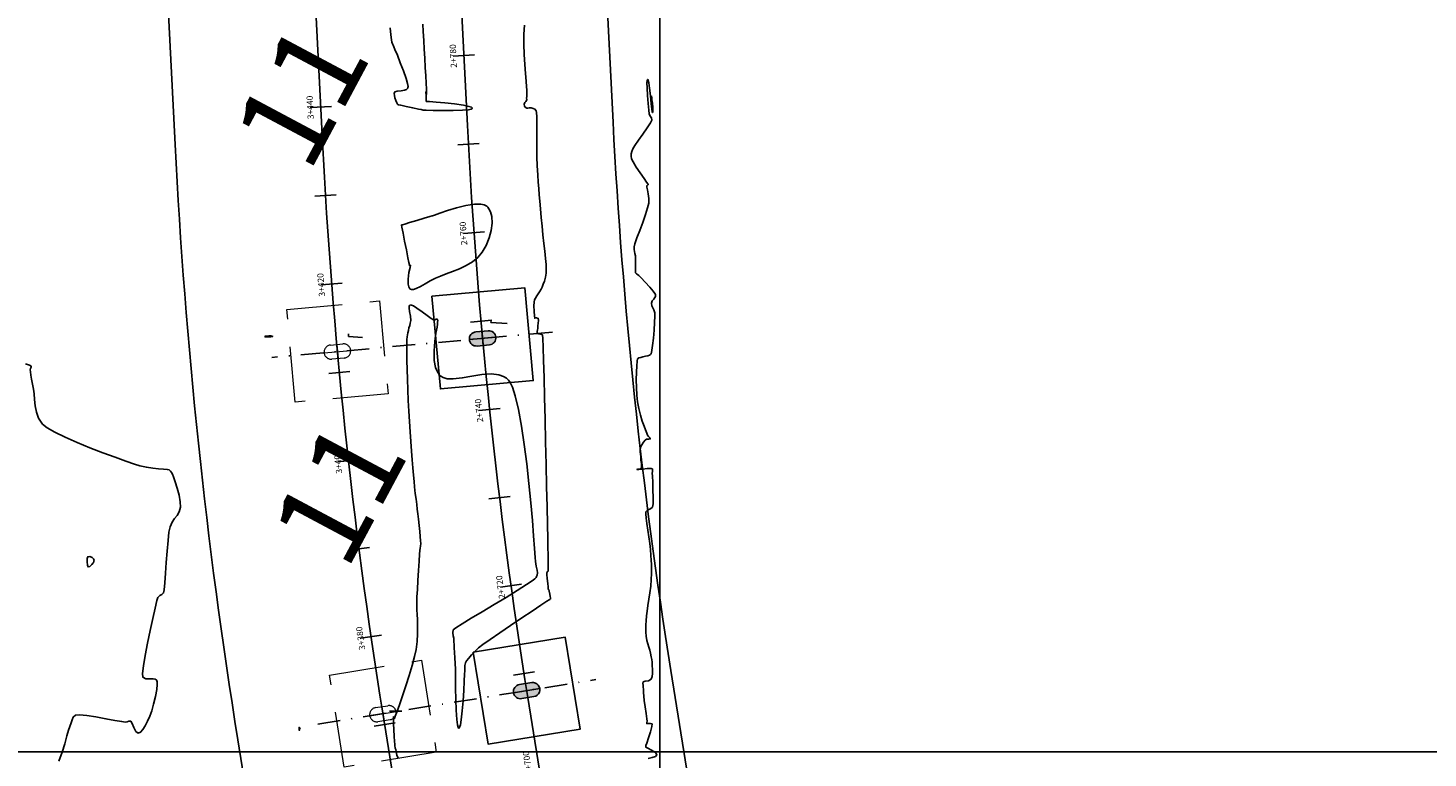
# Model space of a CAD drawing. Units: metres. Extents: x 268092 to 272603, y 8664167 to 8668314.
# Drawn here: x 269629 to 269787, y 8667499 to 8667582 of the extents above; entities that cross this region are included whole.
import ezdxf

# ---------------------------------------------------------------- set-up
doc = ezdxf.new("R2010")
doc.units = ezdxf.units.M
doc.linetypes.add('DASHDOT', pattern=[25.4, 12.7, -6.35, 0, -6.35])
doc.linetypes.add('DASHED2', pattern=[0.375, 0.25, -0.125])
doc.layers.add('0 SANTA ROSA', color=7, linetype='Continuous', true_color=0xb3b3b3)
doc.layers.add('Borde de pista proy', color=7, linetype='Continuous', true_color=0xb3b3b3)
for name, color, linetype in [('02_TIN', 7, 'Continuous'), ('04_ALI', 7, 'Continuous'), ('C-ROAD-STAN-MAJR', 11, 'Continuous'), ('C-ROAD-STAN-MINR', 11, 'Continuous'), ('Cuadricula Coordenadas', 5, 'Continuous'), ('ENCOFRADO', 3, 'Continuous'), ('OJO', 143, 'Continuous'), ('PILAR', 3, 'Continuous'), ('ZAPATAS', 6, 'Continuous')]:
    doc.layers.add(name, color=color, linetype=linetype)
doc.layers.add('SOMBRA ESTRUCTURA', color=7, linetype='Continuous', lineweight=9, true_color=0xb0b0b0)
doc.styles.add('DATOS-02', font='romand.shx')
doc.styles.add('GRILLA', font='arial.ttf')
pattern_1 = [(0, (-0.076174672256207, 0.2886511112296042), (0, 6.985), [5.08, -1.905]), (90, (-0.076174672256207, 0.2886511112296042), (-6.985, 4.277078946022131e-16), [5.08, -1.905])]
pattern_2 = [(356.0789069098411, (268663.6247751471, 8667545.380350837), (0.4776523031532064, 6.968649315132197), [5.079999999999999, -1.905]), (86.0789069098411, (268663.6247751471, 8667545.380350837), (-6.968649315132197, 0.4776523031532069), [5.079999999999999, -1.905])]
pattern_3 = [(0, (268668.7273398564, 8667504.573335031), (0, 6.985), [5.08, -1.905]), (90, (268668.7273398564, 8667504.573335031), (-6.985, 4.277078946022131e-16), [5.08, -1.905])]

# ---------------------------------------------------------------- blocks, each defined once
blk = doc.blocks.new('AeccTickLine')
at = {"color": 3}
blk.add_line((0, -2), (0, 2), dxfattribs=at)
blk = doc.blocks.new('*U24')
h = blk.add_hatch()
h.set_pattern_fill('ANGLE', color=6)
h.set_pattern_definition(pattern_1)
h.paths.add_polyline_path([(1.423825327743793, 2.088660173743313), (0.8238253277670763, 2.088660173743313, 0.4142135623730951), (-0.07617467260545285, 1.188660173370784), (1.423825327743793, 1.188660174302107)])
h.paths.add_polyline_path([(2.02382532772051, 2.088660173743313), (1.423825327743793, 2.088660173743313), (1.423825327743793, 1.188660174302107), (2.923825328093039, 1.188660175233429, 0.4142135617669218)])
h.paths.add_polyline_path([(2.923825328093039, 1.188660175233429), (1.423825327743793, 1.188660174302107), (1.423825327743793, 0.2886601729982552), (2.02382532772051, 0.2886601729982552, 0.4142135629792686)])
h.paths.add_polyline_path([(1.423825327743793, 1.188660174302107), (-0.07617467260545274, 1.188660173370784, 0.4142135623730951), (0.8238253277670763, 0.2886601729982552), (1.423825327743793, 0.2886601729982552)])
h = blk.add_hatch(color=6)
h.dxf.hatch_style = 1
edge = h.paths.add_edge_path()
edge.add_line((0.8178611163904576, -0.6790457968826245), (-0.5644709071040056, -0.9007622299481942))
edge.add_arc((-0.6911660117472312, -0.1108582165327848), 0.7999999999689558, 99.11223289926818, 279.11223289926824, ccw=False)
edge.add_line((-0.8178611163904572, 0.6790457968826246), (0.5644709070941729, 0.9007622300094993))
edge.add_arc((0.6911660117423151, 0.1108582165634374), 0.8, -80.88776710073182, 99.11223289926818, ccw=False)
at = {"layer": 'PILAR'}
h = blk.add_hatch(dxfattribs=at)
h.set_pattern_fill('ANGLE', color=256)
h.set_pattern_definition([(0, (-269057.8630237612, -8664706.071048979), (0, 6.985), [5.08, -1.905]), (90, (-269057.8630237612, -8664706.071048979), (-6.985, 4.277078946022131e-16), [5.08, -1.905])])
h.paths.add_polyline_path([(2.02382532772051, 2.088660173743313), (0.8238253277670761, 2.088660173743313, 1), (0.8238253277670761, 0.2886601729982552), (2.02382532772051, 0.2886601729982552, 1)])
h = blk.add_hatch(dxfattribs=at)
h.set_pattern_fill('ANGLE', color=256)
h.set_pattern_definition(pattern_1)
h.paths.add_polyline_path([(1.423825327743793, 2.088660173743313), (0.8238253277670763, 2.088660173743313, 0.4142135623730951), (-0.07617467260545285, 1.188660173370784), (1.423825327743793, 1.188660174302107)])
h.paths.add_polyline_path([(2.02382532772051, 2.088660173743313), (1.423825327743793, 2.088660173743313), (1.423825327743793, 1.188660174302107), (2.923825328093039, 1.188660175233429, 0.4142135617669217)])
h.paths.add_polyline_path([(2.923825328093039, 1.188660175233429), (1.423825327743793, 1.188660174302107), (1.423825327743793, 0.2886601729982552), (2.02382532772051, 0.2886601729982552, 0.4142135629792686)])
h.paths.add_polyline_path([(1.423825327743793, 1.188660174302107), (-0.07617467260545274, 1.188660173370784, 0.4142135623730951), (0.8238253277670763, 0.2886601729982552), (1.423825327743793, 0.288660172998255)])
at = {"layer": 'PILAR', "color": 1}
for p, q in [((-1.481070025556205, -0.237553321270576), (1.481070024636635, 0.2375533211230839)), ((-0.1266951041577052, 0.7899040135247246), (0.1266951041577054, -0.7899040135247244))]:
    blk.add_line(p, q, dxfattribs=at)
at = {"layer": 'PILAR'}
blk.add_lwpolyline([(0.8178611163904576, -0.6790457968826245), (-0.5644709071040056, -0.9007622299481942, -0.9999999999999999), (-0.8178611163904572, 0.6790457968826246), (0.5644709070941728, 0.9007622300094993, -0.9999999999999999)], format="xyb", close=True, dxfattribs=at)
blk = doc.blocks.new('NUEVA ZAPATAS')
at = {"layer": 'ZAPATAS'}
blk.add_lwpolyline([(-5.25, 5.25), (5.25, 5.25), (5.25, -5.25), (-5.25, -5.25)], close=True, dxfattribs=at)
blk = doc.blocks.new('viaductoo')
h = blk.add_hatch()
h.set_pattern_fill('ANGLE', color=6, scale=0.9999999999999999, angle=-3.921093090158899)
h.set_pattern_definition(pattern_2)
h.paths.add_polyline_path([(268665.2443531639, 8667547.07357252), (268664.6457576608, 8667547.114602067, 0.4142135623730951), (268663.6863200861, 8667546.278253132), (268665.1828088443, 8667546.175679266)])
h.paths.add_polyline_path([(268665.8429486669, 8667547.032542974), (268665.2443531639, 8667547.07357252), (268665.1828088443, 8667546.175679266), (268666.6792976024, 8667546.073105402, 0.4142135617669218)])
h.paths.add_polyline_path([(268666.6792976024, 8667546.073105402), (268665.1828088443, 8667546.175679266), (268665.1212645245, 8667545.27778601), (268665.7198600275, 8667545.236756464, 0.4142135629792686)])
h.paths.add_polyline_path([(268665.1828088443, 8667546.175679266), (268663.6863200861, 8667546.278253132, 0.4142135623730951), (268664.5226690214, 8667545.318815557), (268665.1212645245, 8667545.27778601)])
h = blk.add_hatch()
h.set_pattern_fill('ANGLE', color=6)
h.set_pattern_definition(pattern_3)
h.paths.add_polyline_path([(268670.2273398564, 8667506.373344094), (268669.6273398564, 8667506.373344094, 0.4142135623730951), (268668.727339856, 8667505.473344093), (268670.2273398564, 8667505.473344095)])
h.paths.add_polyline_path([(268670.8273398564, 8667506.373344094), (268670.2273398564, 8667506.373344094), (268670.2273398564, 8667505.473344095), (268671.7273398567, 8667505.473344095, 0.4142135617669218)])
h.paths.add_polyline_path([(268671.7273398567, 8667505.473344095), (268670.2273398564, 8667505.473344095), (268670.2273398564, 8667504.573344093), (268670.8273398564, 8667504.573344093, 0.4142135629792686)])
h.paths.add_polyline_path([(268670.2273398564, 8667505.473344095), (268668.727339856, 8667505.473344093, 0.4142135623730951), (268669.6273398564, 8667504.573344093), (268670.2273398564, 8667504.573344093)])
at = {"layer": 'PILAR'}
h = blk.add_hatch(dxfattribs=at)
h.set_pattern_fill('ANGLE', color=256, scale=0.9999999999999999, angle=-3.921093090158899)
h.set_pattern_definition([(356.0789069098411, (-592279.2973313484, 41520.47444162332), (0.4776523031532064, 6.968649315132197), [5.079999999999999, -1.905]), (86.0789069098411, (-592279.2973313484, 41520.47444162332), (-6.968649315132197, 0.4776523031532069), [5.079999999999999, -1.905])])
h.paths.add_polyline_path([(268665.8429486669, 8667547.032542974), (268664.6457576608, 8667547.114602067, 1), (268664.5226690214, 8667545.318815557), (268665.7198600275, 8667545.236756464, 1)])
h = blk.add_hatch(dxfattribs=at)
h.set_pattern_fill('ANGLE', color=256, scale=0.9999999999999999, angle=-3.921093090158899)
h.set_pattern_definition(pattern_2)
h.paths.add_polyline_path([(268665.2443531639, 8667547.07357252), (268664.6457576608, 8667547.114602067, 0.4142135623730951), (268663.6863200861, 8667546.278253132), (268665.1828088443, 8667546.175679266)])
h.paths.add_polyline_path([(268665.8429486669, 8667547.032542974), (268665.2443531639, 8667547.07357252), (268665.1828088443, 8667546.175679266), (268666.6792976024, 8667546.073105402, 0.4142135617669217)])
h.paths.add_polyline_path([(268666.6792976024, 8667546.073105402), (268665.1828088443, 8667546.175679266), (268665.1212645245, 8667545.27778601), (268665.7198600275, 8667545.236756464, 0.4142135629792686)])
h.paths.add_polyline_path([(268665.1828088443, 8667546.175679266), (268663.6863200861, 8667546.278253132, 0.4142135623730951), (268664.5226690214, 8667545.318815557), (268665.1212645245, 8667545.27778601)])
h = blk.add_hatch(dxfattribs=at)
h.set_pattern_fill('ANGLE', color=256)
h.set_pattern_definition([(0, (-389.0595092325821, 2798.213634941727), (0, 6.985), [5.08, -1.905]), (90, (-389.0595092325821, 2798.213634941727), (-6.985, 4.277078946022131e-16), [5.08, -1.905])])
h.paths.add_polyline_path([(268670.8273398564, 8667506.373344094), (268669.6273398564, 8667506.373344094, 1), (268669.6273398564, 8667504.573344093), (268670.8273398564, 8667504.573344093, 1)])
h = blk.add_hatch(dxfattribs=at)
h.set_pattern_fill('ANGLE', color=256)
h.set_pattern_definition(pattern_3)
h.paths.add_polyline_path([(268670.2273398564, 8667506.373344094), (268669.6273398564, 8667506.373344094, 0.4142135623730951), (268668.727339856, 8667505.473344093), (268670.2273398564, 8667505.473344095)])
h.paths.add_polyline_path([(268670.8273398564, 8667506.373344094), (268670.2273398564, 8667506.373344094), (268670.2273398564, 8667505.473344095), (268671.7273398567, 8667505.473344095, 0.4142135617669217)])
h.paths.add_polyline_path([(268671.7273398567, 8667505.473344095), (268670.2273398564, 8667505.473344095), (268670.2273398564, 8667504.573344093), (268670.8273398564, 8667504.573344093, 0.4142135629792686)])
h.paths.add_polyline_path([(268670.2273398564, 8667505.473344095), (268668.727339856, 8667505.473344093, 0.4142135623730951), (268669.6273398564, 8667504.573344093), (268670.2273398564, 8667504.573344093)])
at = {"layer": 'ENCOFRADO', "color": 1, "linetype": 'DASHDOT', "ltscale": 0.2}
blk.add_line((268661.4800945707, 8667503.110058341), (268692.7983692766, 8667508.13329158), dxfattribs=at)
blk.add_lwpolyline([(268687.9001145629, 8667547.287499292), (268656.3113846183, 8667544.417624926)], dxfattribs=at)
at = {"layer": 'SOMBRA ESTRUCTURA', "linetype": 'DASHED2', "ltscale": 25}
for p, q in [((268662.1871851971, 8667544.951448524), (268665.1748804032, 8667545.22288425)), ((268663.6086499402, 8667545.88388511), (268663.7534156609, 8667544.290447665)), ((268667.3224445031, 8667504.0471306), (268670.2845845532, 8667504.522237241)), ((268668.6768194244, 8667505.074587934), (268668.9302096328, 8667503.494779907))]:
    blk.add_line(p, q, dxfattribs=at)
for points in [[(268657.977553667, 8667549.840620475), (268668.4344868894, 8667550.79064552), (268669.3845119328, 8667540.333712297), (268658.9275787105, 8667539.383687252)], [(268662.7883328151, 8667508.636992384), (268673.1558229912, 8667510.299865633), (268674.8186962421, 8667499.932375457), (268664.4512060661, 8667498.269502208)]]:
    blk.add_lwpolyline(points, close=True, dxfattribs=at)
for points in [[(268664.4505445429, 8667544.353782669), (268663.05628678, 8667544.227112662, -0.9999999999999999), (268662.9115210583, 8667545.820550106), (268664.3057788212, 8667545.947220113, -0.9999999999999999)], [(268669.621375645, 8667503.605638124), (268668.2390436216, 8667503.38392169, -0.9999999999999999), (268667.9856534122, 8667504.963729717), (268669.3679854356, 8667505.18544615, -0.9999999999999999)]]:
    blk.add_lwpolyline(points, format="xyb", close=True, dxfattribs=at)
at = {"layer": 'ENCOFRADO', "rotation": 356.0789069098411}
blk.add_blockref('*U24', (268680.0325162765, 8667546.57271846), dxfattribs=at)
at = {"layer": 'ENCOFRADO'}
blk.add_blockref('*U24', (268684.9965468033, 8667506.881933568), dxfattribs=at)
at = {"layer": 'OJO'}
for p, rotation in [((268680.0325162752, 8667546.57271846), 5.191139781714128), ((268684.9965468029, 8667506.881933568), 9.112232912798007)]:
    blk.add_blockref('NUEVA ZAPATAS', p, dxfattribs=dict(at, rotation=rotation))

msp = doc.modelspace()

# ---------------------------------------------------------------- linework, layer by layer
at = {"layer": '02_TIN', "color": 56, "linetype": 'Continuous', "lineweight": -3}
for points, elevation in [([(269669.6336201764, 8667581.549911), (269669.7063353283, 8667580.770911021), (269669.7632954168, 8667580.221966082), (269669.7994513467, 8667579.963162234), (269669.8686918773, 8667579.766541058), (269669.9481442322, 8667579.616804412), (269670.0379711055, 8667579.424505653), (269670.1666776127, 8667579.112853676), (269670.4302662276, 8667578.47154161), (269670.7671713437, 8667577.628098374), (269671.1158273548, 8667576.710052878), (269671.4146686546, 8667575.844934035), (269671.5765030147, 8667575.27664558), (269671.6321368446, 8667574.965499481), (269671.630532506, 8667574.828167574), (269671.6166446945, 8667574.783591961), (269671.5777858646, 8667574.724797478), (269671.4653354179, 8667574.630704992), (269671.2308911299, 8667574.537766805), (269670.8545080351, 8667574.474309709), (269670.4078884739, 8667574.428912979), (269670.1516052998, 8667574.339227336), (269670.0813034135, 8667574.14778624), (269670.1049644485, 8667573.935814843), (269670.1640157311, 8667573.68240208), (269670.2612823467, 8667573.376322554), (269670.3840686, 8667573.099503731), (269670.4505206476, 8667572.970763836), (269670.4945343797, 8667572.929730417), (269670.5429139065, 8667572.893886473), (269670.8077164664, 8667572.835514305), (269671.4273662015, 8667572.702800354), (269672.1700046962, 8667572.544633364), (269672.8037735346, 8667572.409902068), (269673.0968143009, 8667572.347495198), (269673.2140838122, 8667572.317522282), (269673.3319753191, 8667572.294721702), (269673.6617539628, 8667572.281571891), (269674.4598048727, 8667572.258033339), (269675.5375323495, 8667572.238949796), (269676.7063406935, 8667572.239165006), (269677.7776342054, 8667572.273522712), (269678.4377220257, 8667572.335566472), (269678.7545339921, 8667572.407245383), (269678.8582276769, 8667572.468786905), (269678.8732939347, 8667572.504040591), (269678.8629844799, 8667572.540616224), (269678.7725053271, 8667572.612274496), (269678.4836688162, 8667572.715516644), (269677.8730255243, 8667572.84381251), (269676.8764627455, 8667572.986062156), (269675.7882012154, 8667573.104189817), (269674.7876811572, 8667573.193922168), (269674.0543427941, 8667573.25098588), (269673.7676263492, 8667573.271107618), (269673.6881364214, 8667573.269256486), (269673.6800039444, 8667573.459965512), (269673.6681962362, 8667573.825682256), (269673.6584888199, 8667574.069132298), (269673.6394149298, 8667574.223395739), (269673.6274285714, 8667574.317562986), (269673.695650776, 8667574.317958536), (269673.7078199208, 8667574.195172263), (269673.7290084746, 8667574.075794492), (269673.7249926376, 8667574.23268667), (269673.7035588914, 8667574.667151298), (269673.6681241133, 8667575.326545328), (269673.6221051809, 8667576.158225719), (269673.5689189715, 8667577.109549433), (269673.5119823627, 8667578.127873426), (269673.4547122318, 8667579.160554657), (269673.4005254565, 8667580.154950082), (269673.3474541889, 8667581.143692708), (269673.303523876, 8667581.965418398)], 26.5), ([(269684.7559280702, 8667581.871357016), (269684.6843554371, 8667580.847963335), (269684.6746064322, 8667579.722332262), (269684.7106006437, 8667578.56159095), (269684.7762576599, 8667577.432866555), (269684.8554970692, 8667576.403286235), (269684.9322384599, 8667575.53997715), (269684.9904014201, 8667574.910066452), (269685.0139055381, 8667574.580681296), (269685.0092177863, 8667574.173425179), (269684.9978548016, 8667573.83559223), (269684.9903834674, 8667573.639112229), (269685.0010215458, 8667573.49574077), (269684.9864137307, 8667573.362760467), (269684.8890471183, 8667573.26001673), (269684.7845718501, 8667573.148667494), (269684.7294637045, 8667572.95284013), (269684.7452582924, 8667572.74168996), (269684.8427395288, 8667572.607537417), (269685.000506486, 8667572.529818006), (269685.1417315204, 8667572.525039805), (269685.3078713118, 8667572.5533949), (269685.5019488707, 8667572.54502095), (269685.7152309018, 8667572.489097362), (269685.9171366025, 8667572.39659006), (269686.0779177215, 8667572.230316456), (269686.1147027414, 8667572.00840269), (269686.131669518, 8667571.535313243), (269686.1353262146, 8667570.85753109), (269686.1321809948, 8667570.021539204), (269686.1287420217, 8667569.073820548), (269686.1315174585, 8667568.060858093), (269686.1470154689, 8667567.029134814), (269686.181744216, 8667566.025133677), (269686.2349784087, 8667565.019134149), (269686.289518188, 8667564.183535414), (269686.3470942247, 8667563.450294692), (269686.4094371888, 8667562.7513692), (269686.4782777507, 8667562.01871616), (269686.5553465807, 8667561.184292793), (269686.6423743492, 8667560.180056319), (269686.7316914912, 8667559.200177742), (269686.8319883251, 8667558.223890577), (269686.9348162987, 8667557.27767979), (269687.0317268596, 8667556.388030356), (269687.1142714553, 8667555.581427233), (269687.1740015336, 8667554.884355394), (269687.2024685421, 8667554.323299807), (269687.1912239287, 8667553.924745439), (269687.1130867227, 8667553.454683824), (269686.998990863, 8667553.034351721), (269686.8666102656, 8667552.66784614), (269686.7336188465, 8667552.3592641), (269686.6176905215, 8667552.112702608), (269686.4506823836, 8667551.825660938), (269686.2873312416, 8667551.609525815), (269686.1266196399, 8667551.360854337), (269685.9910967139, 8667551.11732979), (269685.8954169981, 8667550.916463003), (269685.8267211367, 8667550.654552398), (269685.8128202892, 8667550.234026182), (269685.8405513652, 8667549.62754803), (269685.880211424, 8667549.082019355), (269685.9020975248, 8667548.844341584), (269685.9678145745, 8667548.89458278), (269686.1113693367, 8667548.896199051), (269686.3015684198, 8667548.82889711), (269686.3223808655, 8667548.608578524), (269686.2871644337, 8667548.266353477), (269686.2603164561, 8667548.010314463), (269686.2685306926, 8667547.84598296), (269686.2713668743, 8667547.6821939), (269686.226448309, 8667547.517794613), (269686.1694959428, 8667547.33264022), (269686.1921086324, 8667547.160220174), (269686.3550957534, 8667547.078664238), (269686.5857646549, 8667547.054611154), (269686.7754611538, 8667546.954313846), (269686.8089495582, 8667546.574605051), (269686.8512375733, 8667545.580915505), (269686.9005544103, 8667544.073756486), (269686.9551292812, 8667542.153639257), (269687.0131913978, 8667539.921075094), (269687.0729699714, 8667537.476575261), (269687.1326942139, 8667534.920651032), (269687.1905933371, 8667532.353813674), (269687.2448965525, 8667529.876574457), (269687.2938330717, 8667527.589444654), (269687.3356321066, 8667525.592935532), (269687.368522869, 8667523.987558361), (269687.3907345701, 8667522.87382441), (269687.400496422, 8667522.352244955), (269687.407253475, 8667521.798833283), (269687.4112940226, 8667521.256392214), (269687.4130241293, 8667520.788825667), (269687.4130175723, 8667520.511625512), (269687.4123378841, 8667520.38169474), (269687.4116121671, 8667520.339870952), (269687.4111772768, 8667520.333931772), (269687.402744793, 8667520.329006875), (269687.3656161178, 8667520.314565012), (269687.3383867012, 8667520.30328366), (269687.2859650893, 8667520.230391964), (269687.2550847826, 8667520.162469566), (269687.2730907483, 8667519.965825444), (269687.3171169272, 8667519.502934355), (269687.3700486078, 8667518.951626826), (269687.4073048272, 8667518.566423072), (269687.4265277924, 8667518.369845973), (269687.4331373376, 8667518.304098863), (269687.4341696275, 8667518.295084527), (269687.4391848365, 8667518.291128576), (269687.4621219708, 8667518.276094588), (269687.4778359929, 8667518.265154256), (269687.5183225062, 8667518.085560957), (269687.5953180117, 8667517.73552003), (269687.6479505551, 8667517.489495927), (269687.6857430125, 8667517.326074261), (269687.6959841017, 8667517.213670906), (269687.6224912032, 8667517.164699022), (269687.5313938776, 8667517.12317347), (269687.2725271329, 8667516.952616679), (269686.5970249492, 8667516.505515086), (269685.6164870852, 8667515.854147175), (269684.4425133003, 8667515.070791444), (269683.1867033532, 8667514.227726372), (269681.960657003, 8667513.397230452), (269680.8759740089, 8667512.651582174), (269680.0442541297, 8667512.063060025), (269679.5770971246, 8667511.703942493), (269679.1515082784, 8667511.305679403), (269678.7760922931, 8667510.916822672), (269678.4654264967, 8667510.556530198), (269678.2340882172, 8667510.243959863), (269678.0966547826, 8667509.998269565), (269678.0242029275, 8667509.704411516), (269678.0325000319, 8667509.443843974), (269678.031915586, 8667509.118755251), (269678.0102487641, 8667508.728694232), (269677.9711780823, 8667507.943055896), (269677.9143334018, 8667506.899959961), (269677.8393445839, 8667505.737526145), (269677.7458414896, 8667504.593874164), (269677.6334539804, 8667503.607123746), (269677.5296984608, 8667503.02350898), (269677.4436809057, 8667502.752247717), (269677.3823862546, 8667502.667243054), (269677.3505451613, 8667502.65680645), (269677.3192719335, 8667502.66901021), (269677.2623388896, 8667502.758639725), (269677.1900218528, 8667503.040269764), (269677.1153570577, 8667503.646089343), (269677.0512881499, 8667504.678294048), (269677.0123360041, 8667505.892549334), (269676.9905756194, 8667507.156611519), (269676.9780819956, 8667508.338236915), (269676.9669301318, 8667509.305181831), (269676.9491950276, 8667509.925202578), (269676.9103344444, 8667510.569311144), (269676.8720246624, 8667511.181442542), (269676.838065354, 8667511.713197004), (269676.8122561915, 8667512.116174757), (269676.7983968474, 8667512.341976041), (269676.7901636587, 8667512.504690154), (269676.7845422707, 8667512.633914571), (269676.7770605634, 8667512.796671363), (269676.7236090333, 8667513.057913698), (269676.6661255101, 8667513.39232022), (269676.7292088729, 8667513.7315012), (269677.0220075749, 8667513.958180148), (269677.7326001412, 8667514.410749491), (269678.7576910516, 8667515.034902437), (269679.9939847857, 8667515.776332196), (269681.3381858231, 8667516.580731975), (269682.6869986434, 8667517.393794987), (269683.9371277264, 8667518.161214443), (269684.9852775515, 8667518.828683551), (269685.6089577564, 8667519.254200423), (269685.916687483, 8667519.491823588), (269686.0332402064, 8667519.604905795), (269686.0624573472, 8667519.646543562), (269686.1056124852, 8667519.73610214), (269686.1660525202, 8667519.90717362), (269686.2018480116, 8667520.15063811), (269686.1746324034, 8667520.470244443), (269686.079035149, 8667520.903524576), (269685.9913262812, 8667521.428551907), (269685.9558607677, 8667521.899798008), (269685.8845536013, 8667522.889571942), (269685.7778741228, 8667524.306788184), (269685.6362916731, 8667526.060361214), (269685.4602755931, 8667528.059205502), (269685.2502952234, 8667530.21223553), (269685.006819905, 8667532.428365773), (269684.7303189787, 8667534.616510706), (269684.4212617854, 8667536.685584806), (269684.0801176658, 8667538.54450255), (269683.7073559607, 8667540.102178415), (269683.3866973321, 8667541.070215482), (269683.133265655, 8667541.60341143), (269682.9582067122, 8667541.856120443), (269682.8688571576, 8667541.94946241), (269682.7182935264, 8667542.074430717), (269682.3923505096, 8667542.277329782), (269681.8489511422, 8667542.476053007), (269681.0438663358, 8667542.577361722), (269679.9533785106, 8667542.512790686), (269678.8281684513, 8667542.328855805), (269677.7311906893, 8667542.125294546), (269676.7253997561, 8667542.00184437), (269676.0287269714, 8667542.027787784), (269675.59035175, 8667542.153500874), (269675.3457177495, 8667542.299875965), (269675.2391965021, 8667542.394227121), (269675.1295907144, 8667542.517319655), (269674.9438795735, 8667542.801137496), (269674.7417393588, 8667543.30677889), (269674.5943730132, 8667544.09047295), (269674.5625363732, 8667545.16107776), (269674.6430321328, 8667546.222589364), (269674.7748220401, 8667547.15694692), (269674.8968678428, 8667547.84608958), (269674.9481312883, 8667548.171956493), (269674.9612048136, 8667548.404480757), (269674.9769562695, 8667548.596382855), (269674.9288652565, 8667548.723284718), (269674.808782868, 8667548.737212066), (269674.6580179295, 8667548.680351598), (269674.4842366402, 8667548.663566733), (269674.2487654313, 8667548.813896118), (269673.7942960087, 8667549.154882902), (269673.224643582, 8667549.581836145), (269672.6436233605, 8667549.9900649), (269672.2403861918, 8667550.23281396), (269672.0087613139, 8667550.330796462), (269671.9005182674, 8667550.343517456), (269671.8627403708, 8667550.33158517), (269671.8204343547, 8667550.297735987), (269671.7663940964, 8667550.196053952), (269671.7476382872, 8667549.973939847), (269671.7993828227, 8667549.59091516), (269671.9026662332, 8667549.064726459), (269671.9389815828, 8667548.605392233), (269671.8891801069, 8667548.275295964), (269671.8200697365, 8667548.013726084), (269671.7428783771, 8667547.764107725), (269671.6688339346, 8667547.469866017), (269671.6074476296, 8667547.18655017), (269671.5593071709, 8667546.965290755), (269671.5222551977, 8667546.742884928), (269671.4941343487, 8667546.45612986), (269671.4870246192, 8667546.17769034), (269671.4874739324, 8667545.666804139), (269671.495650831, 8667544.956790082), (269671.5117238577, 8667544.080966981), (269671.5358615552, 8667543.072653657), (269671.5682324664, 8667541.965168921), (269671.6090051339, 8667540.791831594), (269671.6583481004, 8667539.585960492), (269671.7164299086, 8667538.380874429), (269671.7831685484, 8667537.198193504), (269671.8568548057, 8667536.04546962), (269671.9352164184, 8667534.934919301), (269672.0159811241, 8667533.878759084), (269672.0968766603, 8667532.889205499), (269672.1756307649, 8667531.978475062), (269672.2499711754, 8667531.158784315), (269672.3176256295, 8667530.442349784), (269672.376321865, 8667529.841387996), (269672.4556806198, 8667529.094876874), (269672.5331352215, 8667528.450079232), (269672.6083218495, 8667527.872909095), (269672.6808766836, 8667527.329280468), (269672.7504359029, 8667526.78510737), (269672.816635687, 8667526.206303816), (269672.8926249616, 8667525.489227856), (269672.9618387154, 8667524.820219046), (269673.0179814983, 8667524.235675197), (269673.0547578603, 8667523.771994125), (269673.0658723514, 8667523.465573644), (269673.0439956373, 8667523.176318072), (269673.003602408, 8667522.947133727), (269672.9634733952, 8667522.657606276), (269672.9344296789, 8667522.253429808), (269672.8826706858, 8667521.454474404), (269672.8178789424, 8667520.41845334), (269672.7497369754, 8667519.303079892), (269672.6879273111, 8667518.26606734), (269672.6421324761, 8667517.465128954), (269672.622034997, 8667517.057978015), (269672.6203098226, 8667516.761247132), (269672.6266661024, 8667516.52548815), (269672.6302524941, 8667516.228548693), (269672.6425488921, 8667515.959351858), (269672.6709825663, 8667515.49277352), (269672.7010500943, 8667514.86687132), (269672.718248054, 8667514.11970288), (269672.7080730234, 8667513.289325831), (269672.6560215799, 8667512.413797813), (269672.5475903017, 8667511.531176452), (269672.376798192, 8667510.72614279), (269672.1058394879, 8667509.722078072), (269671.7667773971, 8667508.597411666), (269671.3916751276, 8667507.43057294), (269671.0125958872, 8667506.299991265), (269670.6616028837, 8667505.284096014), (269670.3707593252, 8667504.461316556), (269670.2029385542, 8667503.994840894), (269670.1256777582, 8667503.783189364), (269670.1011632801, 8667503.717311872), (269670.0977733739, 8667503.708822493), (269670.0924625602, 8667503.715573909), (269670.0736762283, 8667503.753084427), (269670.0599655861, 8667503.78283167), (269670.0301836257, 8667503.866352875), (269669.9888992049, 8667503.94018104), (269669.9913471851, 8667503.72469759), (269670.0127594779, 8667503.185119078), (269670.045248675, 8667502.474812418), (269670.0809273677, 8667501.747144524), (269670.1119081479, 8667501.15548231), (269670.1303036073, 8667500.853192694), (269670.1536913403, 8667500.639891336), (269670.1785127267, 8667500.462384732), (269670.1935970231, 8667500.375382993), (269670.2199203735, 8667500.312870381), (269670.2474075023, 8667500.25058882), (269670.2927288771, 8667500.029813357), (269670.3898575534, 8667499.609834973), (269670.5046719851, 8667499.284562048)], 26.5), ([(269699.0655783523, 8667573.904186679), (269699.0693274546, 8667573.849510126), (269699.0813580683, 8667573.714314926), (269699.1077463852, 8667573.461085789), (269699.1501351281, 8667573.068971986), (269699.1967676723, 8667572.576294014), (269699.2134501446, 8667572.25380127), (269699.2055634343, 8667572.093400216), (269699.1876033991, 8667572.039429588), (269699.1742149877, 8667572.031167077), (269699.161498183, 8667572.042104421), (269699.1345835906, 8667572.13234046), (269699.0906710532, 8667572.413552359), (269699.0259648571, 8667572.990641966), (269698.9361591575, 8667573.886599177), (269698.8376975766, 8667574.781752296), (269698.7536022062, 8667575.357040742), (269698.687876848, 8667575.636226334), (269698.6429580224, 8667575.724789869), (269698.6202003953, 8667575.734794466), (269698.5992251226, 8667575.721185999), (269698.5679695296, 8667575.630287778), (269698.5450073181, 8667575.356905404), (269698.5511585327, 8667574.798667768), (269698.6010409517, 8667573.922531614), (269698.6759011248, 8667573.020660166), (269698.7522706926, 8667572.277788343), (269698.806681295, 8667571.878651079), (269698.9188275042, 8667571.61211522), (269699.0464789852, 8667571.406519426), (269699.0901050183, 8667571.158731312), (269698.9330659375, 8667570.845120385), (269698.5612594961, 8667570.285447326), (269698.0763065, 8667569.596559104), (269697.5798277549, 8667568.89530269), (269697.1734440665, 8667568.298525054), (269696.9587762405, 8667567.92307317), (269696.8491770475, 8667567.62369569), (269696.7812345685, 8667567.371497009), (269696.7640181352, 8667567.11909767), (269696.8065970797, 8667566.819118233), (269696.9817862374, 8667566.449531041), (269697.3420079131, 8667565.87352841), (269697.7902428993, 8667565.211123474), (269698.229471988, 8667564.582329368), (269698.5091741054, 8667564.18414271), (269698.6445382333, 8667563.986988831), (269698.6877041755, 8667563.918281205), (269698.6928356427, 8667563.905626198), (269698.6868326373, 8667563.8910629), (269698.656720418, 8667563.863075778), (269698.5892057035, 8667563.821758188), (269698.5216464103, 8667563.761786174), (269698.5445997408, 8667563.61871931), (269698.6149357377, 8667563.293540826), (269698.6955635639, 8667562.84406163), (269698.7493923819, 8667562.328092624), (269698.7393313547, 8667561.80344471), (269698.6213229072, 8667561.2858478), (269698.3789784987, 8667560.531161042), (269698.0633133256, 8667559.644289522), (269697.7253425839, 8667558.730138328), (269697.4160814699, 8667557.893612552), (269697.1865451797, 8667557.239617283), (269697.0877489098, 8667556.87305761), (269697.0901412106, 8667556.593899135), (269697.1354642513, 8667556.37340694), (269697.1947259674, 8667556.15071993), (269697.2389342947, 8667555.864977011), (269697.2565693722, 8667555.449204857), (269697.2603741793, 8667554.962230694), (269697.2577509115, 8667554.53189426), (269697.2561017647, 8667554.286035294), (269697.2369502257, 8667554.1090834), (269697.2603169545, 8667553.952684458), (269697.3500162974, 8667553.85303673), (269697.4847227033, 8667553.765740078), (269697.6381430575, 8667553.646448173), (269697.8886600419, 8667553.39629598), (269698.3539665221, 8667552.916073192), (269698.8819191103, 8667552.341001542), (269699.2471460217, 8667551.90352205), (269699.4366171841, 8667551.634017332), (269699.5044602663, 8667551.498481225), (269699.5171890582, 8667551.447198601), (269699.5196194603, 8667551.392514803), (269699.503389596, 8667551.293133441), (269699.4375515475, 8667551.162725031), (269699.3037669873, 8667551.006040446), (269699.130007436, 8667550.800005013), (269699.0363646458, 8667550.533643536), (269699.0750789007, 8667550.257889178), (269699.193948352, 8667550.022588693), (269699.3299216292, 8667549.773596127), (269699.4199473619, 8667549.456765532), (269699.4266795433, 8667549.059765812), (269699.3988686073, 8667548.371369358), (269699.3434201962, 8667547.513254642), (269699.2672399526, 8667546.607100133), (269699.1772335189, 8667545.7745843), (269699.0999141069, 8667545.243359407), (269699.041144856, 8667544.96445091), (269699.0024227504, 8667544.850022933), (269698.9833646516, 8667544.817182532), (269698.9366251651, 8667544.765116073), (269698.8296422085, 8667544.685074884), (269698.6450080838, 8667544.611653976), (269698.380611917, 8667544.56277468), (269698.0784404651, 8667544.49891929), (269697.8390119526, 8667544.4360256), (269697.6443717252, 8667544.386523994), (269697.4926816714, 8667544.26111019), (269697.4386981091, 8667544.01262679), (269697.3924656003, 8667543.485384008), (269697.3593544073, 8667542.758372704), (269697.3447347921, 8667541.910583725), (269697.3539770169, 8667541.021007933), (269697.3924513438, 8667540.16863618), (269697.4655280351, 8667539.432459325), (269697.6094676114, 8667538.66831668), (269697.8047266079, 8667537.926505268), (269698.0190532886, 8667537.25182795), (269698.2201959177, 8667536.689087573), (269698.3759027591, 8667536.283086998), (269698.4539220771, 8667536.07862908), (269698.5117821028, 8667535.874861334), (269698.591302304, 8667535.6818352), (269698.7207286894, 8667535.514542595), (269698.8640813648, 8667535.359396858), (269698.9111611777, 8667535.246948745), (269698.7460243396, 8667535.233649017), (269698.5010486956, 8667535.22116087), (269698.3527207736, 8667535.098694164), (269698.1573108279, 8667534.875917492), (269697.9646364158, 8667534.590140402), (269697.8245150943, 8667534.278672433), (269697.7709928998, 8667534.006275464), (269697.7805883688, 8667533.778036661), (269697.8168278087, 8667533.541753504), (269697.843237527, 8667533.245223472), (269697.8701174078, 8667532.863413194), (269697.909576256, 8667532.460620355), (269697.9278537597, 8667532.118639028), (269697.8911896072, 8667531.919263273), (269697.7229536857, 8667531.837822113), (269697.5172122716, 8667531.819254529), (269697.4208612187, 8667531.798961254), (269697.6306770556, 8667531.80171644), (269698.0944122177, 8667531.848960398), (269698.5799443603, 8667531.903110027), (269698.8551511383, 8667531.926582208), (269699.0295275043, 8667531.924138403), (269699.1560201889, 8667531.87074144), (269699.1796132473, 8667531.758868836), (269699.1604789326, 8667531.586763076), (269699.1428922064, 8667531.378302632), (269699.1556910431, 8667531.041544978), (269699.185885036, 8667530.36165283), (269699.2180884927, 8667529.506179987), (269699.2369157208, 8667528.642680231), (269699.2269810276, 8667527.93870736), (269699.1728987207, 8667527.561815161), (269698.9401815793, 8667527.357511183), (269698.6515358052, 8667527.24835547), (269698.4335118048, 8667527.04497875), (269698.4118219436, 8667526.78717439), (269698.4541579383, 8667526.319467412), (269698.5409471855, 8667525.697203724), (269698.6526170818, 8667524.975729236), (269698.7695950237, 8667524.210389847), (269698.8723084077, 8667523.456531463), (269698.9411846303, 8667522.769499999), (269698.9894065663, 8667522.109670956), (269699.0266539732, 8667521.57166265), (269699.0508162929, 8667521.094600514), (269699.0597829672, 8667520.617609981), (269699.0514434376, 8667520.079816485), (269699.0236871458, 8667519.420345455), (269698.9629359976, 8667518.670586377), (269698.8684117292, 8667517.916909957), (269698.7572035281, 8667517.180913474), (269698.6464005818, 8667516.484194195), (269698.553092078, 8667515.848349389), (269698.4943672041, 8667515.294976335), (269698.4537178896, 8667514.752643585), (269698.4226283595, 8667514.30374197), (269698.4087342462, 8667513.897639308), (269698.4196711829, 8667513.483703433), (269698.463074802, 8667513.011302166), (269698.5429993345, 8667512.539006403), (269698.6479870568, 8667512.140023628), (269698.7624056702, 8667511.785676548), (269698.8706228762, 8667511.447287882), (269698.9570063762, 8667511.09618033), (269699.0313976986, 8667510.70754842), (269699.0822655003, 8667510.402408179), (269699.1146100853, 8667510.095544996), (269699.1334317576, 8667509.701744268), (269699.1558263717, 8667509.244324515), (269699.170991031, 8667508.821797704), (269699.1420779139, 8667508.461739399), (269699.0322391983, 8667508.191725159), (269698.716133613, 8667508.002425166), (269698.3419529634, 8667507.931829067), (269698.1205649208, 8667507.862691248), (269698.0926130526, 8667507.701799423), (269698.1240901047, 8667507.501217887), (269698.127962869, 8667507.316923242), (269698.1358526477, 8667507.026764216), (269698.1523727695, 8667506.663905306), (269698.1821365639, 8667506.261511013), (269698.2422352955, 8667505.76746977), (269698.3415948754, 8667505.061276734), (269698.4498265575, 8667504.320170783), (269698.5365415955, 8667503.721390788), (269698.571351243, 8667503.442175621), (269698.530234306, 8667503.288327923), (269698.5220386266, 8667503.170180257), (269698.6756034174, 8667503.168158641), (269698.9354796945, 8667503.193909485), (269699.1257621963, 8667503.136190819), (269699.0912573554, 8667502.838162443), (269698.9246373781, 8667502.243683351), (269698.7055750302, 8667501.556401271), (269698.5137430774, 8667500.97996393), (269698.4288142857, 8667500.718019048), (269698.4175676635, 8667500.605155725), (269698.4320484099, 8667500.501385158), (269698.639283184, 8667500.391652482), (269699.0680460655, 8667500.173625493), (269699.4876584149, 8667499.903278727), (269699.667441593, 8667499.636586726), (269699.49543473, 8667499.461084567), (269699.1191297676, 8667499.360254146), (269698.6970272829, 8667499.233990207)], 27), ([(269632.2967692929, 8667498.933794327), (269632.6656645671, 8667499.930920223), (269632.9746475495, 8667500.905176723), (269633.2241203887, 8667501.77041392), (269633.414485233, 8667502.440481903), (269633.5461442308, 8667502.829230769), (269633.6968773961, 8667503.245589895), (269633.7968267209, 8667503.609481588), (269633.9322576923, 8667503.909363331), (269634.1894357976, 8667504.133692605), (269634.6293393399, 8667504.16581653), (269635.4486005593, 8667504.080700722), (269636.4910713469, 8667503.91932331), (269637.6006035936, 8667503.722662408), (269638.6210491907, 8667503.531696143), (269639.3962600291, 8667503.387402631), (269639.770088, 8667503.33076), (269640.0119996957, 8667503.379479654), (269640.2068148501, 8667503.449223412), (269640.4057637363, 8667503.431263736), (269640.5767284654, 8667503.182121692), (269640.7692101932, 8667502.729227291), (269640.9932983771, 8667502.293756826), (269641.2590824742, 8667502.096886598), (269641.5054546311, 8667502.204675552), (269641.7716214651, 8667502.500428535), (269642.0441470168, 8667502.933497513), (269642.3095953265, 8667503.45323445), (269642.5545304348, 8667504.008991305), (269642.7642445699, 8667504.60129173), (269642.9869686252, 8667505.375394093), (269643.1885747107, 8667506.219310377), (269643.3349349365, 8667507.021052554), (269643.3893121562, 8667507.556824988), (269643.3820467062, 8667507.859413909), (269643.3502275524, 8667508.000443958), (269643.32540625, 8667508.0500625), (269643.2783113036, 8667508.106631413), (269643.1561338805, 8667508.183519969), (269642.9190321483, 8667508.229145207), (269642.5475764295, 8667508.21842164), (269642.0911488864, 8667508.215507992), (269641.7689710145, 8667508.386927536), (269641.7473320998, 8667508.79743832), (269641.8490157375, 8667509.660351384), (269642.0436044821, 8667510.844984422), (269642.3006808885, 8667512.220655128), (269642.5898275113, 8667513.656681202), (269642.8806269055, 8667515.02238034), (269643.1426616258, 8667516.187070237), (269643.3455142268, 8667517.020068588), (269643.4587672635, 8667517.390693095), (269643.6666612586, 8667517.583510432), (269643.8998240692, 8667517.69548373), (269644.097303887, 8667517.88978622), (269644.1616037929, 8667518.250568159), (269644.2346720204, 8667519.030265609), (269644.3159975174, 8667520.100996463), (269644.4050692319, 8667521.334878601), (269644.5013761118, 8667522.604029914), (269644.6044071048, 8667523.78056829), (269644.713651159, 8667524.736611616), (269644.8285972222, 8667525.344277779), (269645.0582865914, 8667525.87536136), (269645.3385816735, 8667526.275426185), (269645.6209311723, 8667526.630774383), (269645.8567837916, 8667527.027708082), (269645.9975882353, 8667527.552529411), (269645.9830846147, 8667528.168159597), (269645.8454698348, 8667528.91885427), (269645.6363294952, 8667529.704150932), (269645.4072491952, 8667530.423587073), (269645.2098145341, 8667530.97670019), (269645.0956111111, 8667531.263027778), (269645.0011336026, 8667531.467613706), (269644.9013548749, 8667531.621508146), (269644.7394, 8667531.751600001), (269644.5198011016, 8667531.802739797), (269644.1048595657, 8667531.840765243), (269643.5423562446, 8667531.883315735), (269642.8800719903, 8667531.94803066), (269642.165787655, 8667532.052549405), (269641.4472840909, 8667532.214511363), (269640.8253386684, 8667532.408648383), (269639.8635703343, 8667532.736980334), (269638.6496457787, 8667533.172202593), (269637.2712316916, 8667533.687010543), (269635.8159947632, 8667534.25409957), (269634.3716016836, 8667534.846165054), (269633.0257191426, 8667535.435902374), (269631.8660138305, 8667535.996006912), (269630.9801524372, 8667536.499174053), (269630.4558016529, 8667536.918099174), (269630.0323048382, 8667537.56833363), (269629.7770938902, 8667538.26900268), (269629.6412218044, 8667538.983567735), (269629.5757415763, 8667539.675490204), (269629.5317062012, 8667540.308231493), (269629.4601686747, 8667540.845253011), (269629.3428049436, 8667541.417931296), (269629.239383748, 8667541.963079993), (269629.1571347117, 8667542.438505419), (269629.1032874583, 8667542.802013902), (269629.0850716112, 8667543.011411764), (269629.1263850477, 8667543.18306683), (269629.1859585458, 8667543.321645837), (269629.1772905405, 8667543.45395946), (269628.9969569496, 8667543.546252403), (269628.5444822025, 8667543.716430657)], 26)]:
    msp.add_lwpolyline(points, dxfattribs=dict(at, elevation=elevation))
for points, elevation in [([(269670.8971534307, 8667559.346771386), (269670.89715342, 8667559.346750183), (269670.8971534207, 8667559.34663934), (269670.8971534307, 8667559.346567592), (269670.9471921388, 8667559.092315335), (269671.0763679427, 8667558.436559107), (269671.253270369, 8667557.539799662), (269671.4464889443, 8667556.562537745), (269671.6246131948, 8667555.66527411), (269671.7351368434, 8667555.112918464), (269671.7888231387, 8667554.84909555), (269671.8069369164, 8667554.764113616), (269671.8099368282, 8667554.75274467), (269671.814939108, 8667554.753758278), (269671.8343860849, 8667554.766376726), (269671.8741104144, 8667554.79727182), (269671.9102306322, 8667554.820174621), (269671.856355954, 8667554.576465735), (269671.7401078205, 8667553.985994844), (269671.6449272963, 8667553.25133555), (269671.6400239509, 8667552.695921926), (269671.7059399326, 8667552.366276158), (269671.7930366058, 8667552.212208975), (269671.8515333334, 8667552.159746153), (269671.9066058834, 8667552.127896702), (269672.0278332589, 8667552.089284219), (269672.2359471075, 8667552.088440306), (269672.5584626441, 8667552.178059276), (269673.0253799422, 8667552.402074464), (269673.5520111939, 8667552.706648344), (269674.1264155429, 8667553.04477063), (269674.7366521332, 8667553.369431034), (269675.2751406712, 8667553.598015564), (269675.9277167186, 8667553.83909209), (269676.6544338834, 8667554.105728583), (269677.4153457733, 8667554.410993023), (269678.1705059961, 8667554.767953377), (269678.8799681597, 8667555.189677626), (269679.5037858717, 8667555.689233735), (269680.0020127401, 8667556.279689686), (269680.4388222227, 8667557.054043202), (269680.7759313642, 8667557.885950001), (269681.0006160031, 8667558.733862996), (269681.1001519776, 8667559.55623508), (269681.0618151259, 8667560.311519165), (269680.9233265732, 8667560.839523423), (269680.7522903819, 8667561.177103372), (269680.6047537471, 8667561.369350426), (269680.5206262976, 8667561.454634948), (269680.4364594796, 8667561.520467699), (269680.225765938, 8667561.620627932), (269679.8167068812, 8667561.699111175), (269679.1337266706, 8667561.689425854), (269678.1361958796, 8667561.535611512), (269677.0790668764, 8667561.27883578), (269676.0696814905, 8667560.977482514), (269675.2153815515, 8667560.68993556), (269674.6235088893, 8667560.474578768), (269674.4014053333, 8667560.389796), (269674.347881579, 8667560.396486843), (269674.0909594257, 8667560.318617674), (269673.451568153, 8667560.124194436), (269672.6210998392, 8667559.87150766), (269671.790946562, 8667559.618847873), (269671.2556662433, 8667559.45591071), (269670.9936717526, 8667559.376154682), (269670.9083880693, 8667559.35019164), (269670.8971534307, 8667559.346771386)], 26.5), ([(269656.1942307692, 8667546.855174556), (269656.1764460121, 8667546.855755182), (269656.1054288202, 8667546.853411535), (269655.9406170446, 8667546.84361784), (269655.6970004796, 8667546.825795483), (269655.536120482, 8667546.81076506), (269655.5231728395, 8667546.72922531), (269655.748816191, 8667546.73850089), (269656.1644436629, 8667546.76528823), (269656.3895563381, 8667546.795605633), (269656.3134001127, 8667546.833334092), (269656.1942307692, 8667546.855174556)], 26.5), ([(269636.1856431096, 8667521.281128975), (269636.2023311695, 8667521.312586619), (269636.2313383796, 8667521.374784447), (269636.2619868706, 8667521.466018388), (269636.2734097131, 8667521.583059426), (269636.2287307692, 8667521.720346155), (269636.0519289569, 8667521.865227204), (269635.7829009831, 8667521.976976268), (269635.5668633406, 8667521.966069415), (269635.4941255383, 8667521.754736483), (269635.4822518951, 8667521.384427665), (269635.5231938538, 8667521.021006653), (269635.6089028572, 8667520.830337143), (269635.8016136069, 8667520.883092755), (269636.0287913697, 8667521.0795851), (269636.1856431096, 8667521.281128975)], 25.5), ([(269659.4905117924, 8667502.674174529), (269659.48550011, 8667502.680552002), (269659.4616244886, 8667502.697132504), (269659.4094780638, 8667502.723156495), (269659.3606946565, 8667502.736458017), (269659.3597328097, 8667502.65187453), (269659.3696472727, 8667502.549847273), (269659.3752967264, 8667502.462701526), (269659.3888070175, 8667502.398017544), (269659.4109925822, 8667502.455634225), (269659.4300968693, 8667502.532718843), (269659.4663449234, 8667502.605746264), (269659.4905117924, 8667502.674174529)], 26)]:
    msp.add_lwpolyline(points, close=True, dxfattribs=dict(at, elevation=elevation))
at = {"layer": '04_ALI', "color": 210, "linetype": 'Continuous', "lineweight": -3}
for points in [[(269714.5036448585, 8667188.229184702, 0.03207939878907632), (269707.2155756121, 8667264.794508476), (269668.7920639779, 8667504.35298336, -0.02700818472018592), (269662.0011835042, 8667568.768410448), (269635.3675542081, 8668090.216018217)], [(269730.8634852084, 8667189.786438622, 0.03207939878907632), (269723.5754159612, 8667266.351762403), (269685.1174455323, 8667506.125076994, -0.02701081405798017), (269678.3262434344, 8667570.546801675), (269651.9203576428, 8668087.642199446)]]:
    msp.add_lwpolyline(points, format="xyb", dxfattribs=at)
at = {"layer": 'Borde de pista proy', "color": 253, "true_color": 0xb3b3b3}
for points in [[(270089.2641928887, 8667092.527154703), (269777.0276966314, 8667061.64288887, -0.1797381758421168), (269763.5564119086, 8667065.184544018), (269759.0107994565, 8667068.380302286, -0.2360604091888469), (269750.5228941057, 8667084.126321172), (269747.2719242719, 8667189.76450841, 0.03207939879233793), (269739.6850441132, 8667269.469010456), (269701.2402727595, 8667509.160032973, -0.02701081446473779), (269694.727509926, 8667570.94046736), (269668.211943626, 8668090.183692569)], [(269618.8762284881, 8668087.664325224), (269645.3917947882, 8667568.421100015, 0.02701081446549675), (269652.4636999292, 8667501.336610267), (269690.9084712833, 8667261.645587735, -0.03207939879384198), (269697.8953004013, 8667188.244964018), (269700.9657224971, 8667088.473560283, -0.2068763899474804), (269695.1197040793, 8667073.71860684), (269678.4618465909, 8667057.05513662, -0.1734523004070251), (269666.2859831157, 8667051.292015707), (269432.1724299793, 8667028.135128915)]]:
    msp.add_lwpolyline(points, format="xyb", dxfattribs=at)
at = {"layer": 'Cuadricula Coordenadas', "color": 8}
for p, q in [((269700, 8664167.095808746), (269700, 8668314.352744395)), ((268157.1815644854, 8667500), (271049.1382157602, 8667500))]:
    msp.add_line(p, q, dxfattribs=at)

# ---------------------------------------------------------------- block references
at = {"layer": '0 SANTA ROSA'}
msp.add_blockref('viaductoo', (1000, 0), dxfattribs=at)
at = {"layer": 'C-ROAD-STAN-MAJR', "color": 11, "linetype": 'Continuous', "lineweight": -3}
for p, xscale, yscale, zscale, rotation in [((269677.9225766546, 8667578.451639093), 0.5999999999999999, 0.5999999999999999, 0.5999999999999999, 92.92331504010677), ((269661.8026503056, 8667572.65540085), 0.6, 0.6, 0.6, 92.92391719104593), ((269679.0640625409, 8667558.484687943), 0.6, 0.6, 0.6, 94.07733444437957), ((269663.0386753774, 8667552.69439894), 0.6000000000000001, 0.6000000000000001, 0.6000000000000001, 94.46211246647597), ((269680.818315341, 8667538.562701058), 0.5999999999999999, 0.5999999999999999, 0.5999999999999999, 95.98719376204055), ((269664.9266765729, 8667532.78464214), 0.6, 0.6, 0.6, 96.37197178375456), ((269683.2355369078, 8667518.710245183), 0.6000000000000001, 0.6000000000000001, 0.6000000000000001, 97.8970530797499), ((269667.4771646431, 8667512.948867012), 0.6, 0.6, 0.6, 98.28183110092519)]:
    msp.add_blockref('AeccTickLine', p, dxfattribs=dict(at, xscale=xscale, yscale=yscale, zscale=zscale, rotation=rotation))
at = {"layer": 'C-ROAD-STAN-MINR', "color": 11, "linetype": 'Continuous', "lineweight": -3}
for p, xscale, yscale, zscale, rotation in [((269678.4361873243, 8667568.464841144), 0.6000000000000001, 0.6000000000000001, 0.6000000000000001, 93.1224047855675), ((269662.3437916733, 8667562.670110535), 0.5999999999999999, 0.5999999999999999, 0.5999999999999999, 93.5071828079214), ((269679.8581787407, 8667548.516384944), 0.6000000000000004, 0.6000000000000004, 0.6000000000000004, 95.03226410322303), ((269663.8997167348, 8667542.731653685), 0.6000000000000003, 0.6000000000000003, 0.6000000000000003, 95.41704212521303), ((269681.9442056434, 8667528.62640113), 0.6000000000000001, 0.6000000000000001, 0.6000000000000001, 96.94212342093351), ((269666.1192696317, 8667522.856127296), 0.5999999999999999, 0.5999999999999999, 0.5999999999999999, 97.326901442374), ((269684.6919504394, 8667508.81698764), 0.5999999999999999, 0.5999999999999999, 0.5999999999999999, 98.85198273851329), ((269668.9985853422, 8667503.065387797), 0.5999999999999999, 0.5999999999999999, 0.5999999999999999, 99.11223290100905)]:
    msp.add_blockref('AeccTickLine', p, dxfattribs=dict(at, xscale=xscale, yscale=yscale, zscale=zscale, rotation=rotation))

# ---------------------------------------------------------------- texts
at = {"layer": 'C-ROAD-STAN-MAJR', "color": 11, "linetype": 'Continuous', "lineweight": -3, "char_height": 0.7000000000000001, "attachment_point": 8, "style": 'DATOS-02'}
for s, insert, rotation in [('2+780', (269677.2963925779, 8667578.419662507), 92.92331504010676), ('3+440', (269661.1764665649, 8667572.623417685), 92.92391719104593), ('2+760', (269678.4386494851, 8667558.44010645), 94.07733444437959), ('3+420', (269662.4135758158, 8667552.64561843), 94.46211246647594), ('2+740', (269680.1947354794, 8667538.497301087), 95.98719376204056), ('3+400', (269664.3035499725, 8667532.715055935), 96.37197178375456), ('2+720', (269682.6144830427, 8667518.624099394), 97.8970530797499), ('3+380', (269666.8567033028, 8667512.858552422), 98.28183110092517), ('2+700', (269685.6504390807, 8667498.842919208), 99.11223290128129)]:
    msp.add_mtext(s, dxfattribs=dict(at, insert=insert, rotation=rotation))
at = {"layer": 'Defpoints', "color": 3, "char_height": 10, "width": 137.7468791315914, "attachment_point": 1, "rotation": 61.91139940051195, "style": 'GRILLA'}
for insert in [(269651.6167128746, 8667569.704836586, 41.12256725136837), (269655.8587634065, 8667524.889963921, 41.12256725136837)]:
    msp.add_mtext('11', dxfattribs=dict(at, insert=insert))

doc.saveas('drawing.dxf')
